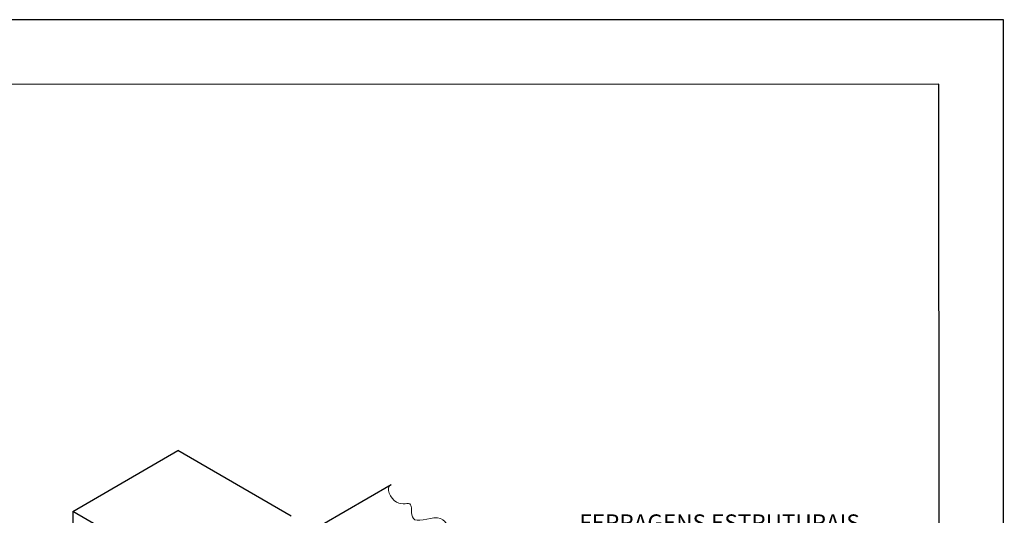
# Model space of a CAD drawing. Units: millimetres. Extents: x 0 to 210, y 0 to 297.
# Drawn here: x 134 to 210, y 259 to 297 of the extents above; entities that cross this region are included whole.
import ezdxf
from ezdxf.enums import TextEntityAlignment as Align

# ---------------------------------------------------------------- set-up
doc = ezdxf.new("R2010")
doc.units = ezdxf.units.MM
for name, color, linetype in [('C03', 3, 'Continuous'), ('C04', 5, 'Continuous'), ('C05', 4, 'Continuous'), ('C08', 7, 'Continuous'), ('NOTA', 3, 'Continuous')]:
    doc.layers.add(name, color=color, linetype=linetype)
doc.styles.add('80CL', font='romans.shx', dxfattribs={"height": 2})

# ---------------------------------------------------------------- blocks, each defined once
blk = doc.blocks.new('FORMATO PARA DETALHE')
at = {"layer": 'C03'}
for p, q in [((209.941, 297.042), (-0.059, 297)), ((210, 0.042), (209.941, 297.042))]:
    blk.add_line(p, q, dxfattribs=at)
at = {"layer": 'C08'}
for p, q in [((204.942, 292.041), (24.942, 292.005)), ((204.999, 5.041), (204.942, 292.041))]:
    blk.add_line(p, q, dxfattribs=at)
at = {"layer": 'C04', "style": '80CL'}
for tag, p in [('NOMEDESCRITIVODODETALHE', (114.985, 75.698)), ('PARAIDENTIFICAÇÃODOMESMO', (114.992, 69.956))]:
    blk.add_attdef(tag, text='', height=3.4, rotation=0.01137, dxfattribs=at).set_placement(p, align=Align.MIDDLE)
at = {"layer": 'C04', "ltscale": 0.5, "style": '80CL'}
blk.add_attdef('XXXX-X', text='', height=3, rotation=0.01137, dxfattribs=at).set_placement((140.419, 8.804), align=Align.MIDDLE)
at = {"layer": 'C04', "ltscale": 0.75, "style": '80CL'}
blk.add_attdef('01/01', text='', height=3, rotation=0.01137, dxfattribs=at).set_placement((191.808, 8.814), align=Align.MIDDLE)
at = {"layer": 'C05', "style": '80CL'}
blk.add_attdef('DETALHE', text='', height=3.8, rotation=0.01137, dxfattribs=at).set_placement((114.992, 61.956), align=Align.MIDDLE)

msp = doc.modelspace()

# ---------------------------------------------------------------- linework, layer by layer
at = {"layer": 'C03', "ltscale": 15}
for p, q in [((137.963, 258.995), (146.098, 263.692)), ((154.871, 258.627), (146.098, 263.692)), ((154.871, 256.6), (162.62, 261.074)), ((137.963, 258.995), (137.963, 246.734)), ((143.397, 255.858), (137.963, 258.995))]:
    msp.add_line(p, q, dxfattribs=at)
at = {"layer": 'C03', "lineweight": 0}
msp.add_open_spline([(162.62, 261.074), (162.105, 260.831), (163.025, 259.131), (164.439, 260.038), (163.879, 257.717), (166.785, 259.086), (167.494, 255.556), (169.008, 257.591), (170.772, 256.367)], degree=3, knots=[0, 0, 0, 0, 2.665874, 5.418329, 8.132643, 11.026657, 13.717825, 20.29763, 20.29763, 20.29763, 20.29763], dxfattribs=at)

# ---------------------------------------------------------------- block references
at = {"lineweight": 0}
msp.add_blockref('FORMATO PARA DETALHE', (0.059, 0), dxfattribs=at)

# ---------------------------------------------------------------- texts
at = {"layer": 'NOTA', "style": '80CL'}
msp.add_text('FERRAGENS ESTRUTURAIS', height=1.28, dxfattribs=at).set_placement((177.166, 257.48))

doc.saveas('drawing.dxf')
